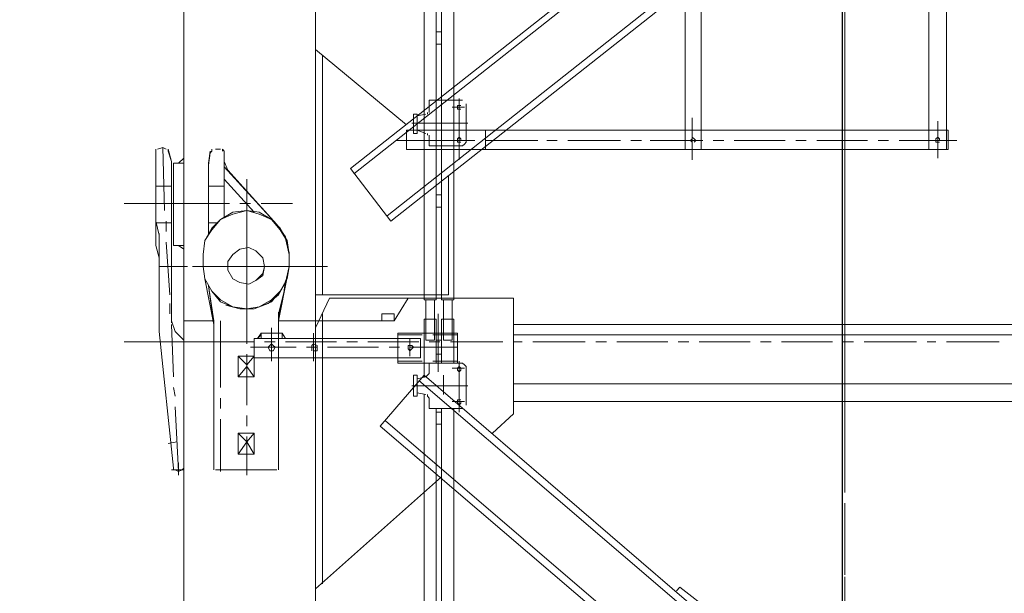
# Model space of a CAD drawing. Units: millimetres. Extents: x 44663 to 382624, y -302492 to -13735.
# Drawn here: x 227659 to 229147, y -83488 to -82620 of the extents above; entities that cross this region are included whole.
import ezdxf

# ---------------------------------------------------------------- set-up
doc = ezdxf.new("R2010")
doc.units = ezdxf.units.MM
doc.header["$LTSCALE"] = 1000
doc.header["$PDSIZE"] = -5
doc.layers.get('0').update_dxf_attribs({"lineweight": 25})
doc.layers.get('DEFPOINTS').update_dxf_attribs({"color": 35, "lineweight": 13})
doc.layers.add('PDF_几何图形', color=7, linetype='Continuous', lineweight=18)
doc.layers.add('qlDimension', color=3, linetype='Continuous', lineweight=18)
doc.styles.get("Standard").update_dxf_attribs({"font": 'SimSun.ttf', "width": 0.7})
doc.dimstyles.new('qlLengthDim', dxfattribs={"dimscale": 0.5, "dimtxt": 2, "dimasz": 1.2, "dimexe": 1.25, "dimexo": 0.625, "dimtad": 1, "dimdec": 1, "dimlfac": 100, "dimdsep": 46, "dimtxsty": 'Standard', "dimcen": 1, "dimdle": 10, "dimadec": 0, "dimazin": 0, "dimtfac": 1, "dimtix": 1, "dimtmove": 0, "dimatfit": 3, "dimfxl": 1, "dimtolj": 1, "dimarcsym": 0})

# ---------------------------------------------------------------- blocks, each defined once
blk = doc.blocks.new('*D141')
at = {"layer": 'DEFPOINTS', "color": 0, "lineweight": 5, "transparency": 16777216}
for p in [(228902.9, -82422.9), (164152.9, -87047.9), (228902.9, -87371.4)]:
    blk.add_point(p, dxfattribs=at)
at = {"layer": 'qlDimension', "color": 0, "linetype": 'Continuous', "lineweight": -2, "transparency": 16777216}
for p, q in [((164152.9, -86735.4), (164152.9, -81797.9)), ((228902.9, -87058.9), (228902.9, -81797.9)), ((164752.9, -82422.9), (228302.9, -82422.9))]:
    blk.add_line(p, q, dxfattribs=at)
at = {"layer": 'qlDimension', "color": 0, "lineweight": 5, "transparency": 16777216}
for points in [[(164752.9, -82322.9), (164752.9, -82522.9), (164152.9, -82422.9)], [(228302.9, -82322.9), (228302.9, -82522.9), (228902.9, -82422.9)]]:
    blk.add_solid(points, dxfattribs=at)
at = {"layer": 'qlDimension', "color": 0, "transparency": 16777216, "insert": (196527.9, -80610.4), "char_height": 3000, "width": 4810.056, "attachment_point": 5}
blk.add_mtext('\\A1;64750', dxfattribs=at)
blk = doc.blocks.new('*D142')
at = {"layer": 'DEFPOINTS', "color": 0, "lineweight": 5, "transparency": 16777216}
for p in [(293652.9, -82422.9), (228902.9, -87371.4), (293652.9, -87694.9)]:
    blk.add_point(p, dxfattribs=at)
at = {"layer": 'qlDimension', "color": 0, "linetype": 'Continuous', "lineweight": -2, "transparency": 16777216}
for p, q in [((228902.9, -87058.9), (228902.9, -81797.9)), ((293652.9, -87382.4), (293652.9, -81797.9)), ((229502.9, -82422.9), (293052.9, -82422.9))]:
    blk.add_line(p, q, dxfattribs=at)
at = {"layer": 'qlDimension', "color": 0, "lineweight": 5, "transparency": 16777216}
for points in [[(229502.9, -82322.9), (229502.9, -82522.9), (228902.9, -82422.9)], [(293052.9, -82322.9), (293052.9, -82522.9), (293652.9, -82422.9)]]:
    blk.add_solid(points, dxfattribs=at)
at = {"layer": 'qlDimension', "color": 0, "transparency": 16777216, "insert": (261277.9, -80610.4), "char_height": 3000, "width": 4810.056, "attachment_point": 5}
blk.add_mtext('\\A1;64750', dxfattribs=at)
blk = doc.blocks.new('*X151')
at = {"layer": 'PDF_几何图形'}
for p, q in [((2155.5, 27109.1), (2155.5, 24829.3)), ((2179.4, 27109.1), (2179.4, 24829.3)), ((1760.8, 25578.7), (1760.8, 24882.3)), ((1779.4, 25578.7), (1779.4, 24903.5)), ((1787.3, 25578.7), (1787.3, 24903.5)), ((1805.9, 25578.7), (1805.9, 24903.5)), ((2523.8, 25578.7), (2523.8, 24858.5)), ((2550.2, 25578.7), (2550.2, 24858.5)), ((2396.6, 24961.7), (2396.6, 25038.5)), ((2396.6, 25006.8), (2396.6, 25022.6)), ((1779.4, 25006.8), (1787.3, 25006.8)), ((1779.4, 24988.2), (1787.3, 24988.2)), ((2396.6, 24914.1), (2396.6, 24990.9)), ((2396.6, 24930), (2396.6, 24945.9)), ((2396.6, 24837.3), (2396.6, 24914.1)), ((1768.8, 24903.5), (1768.8, 24887.6)), ((1768.8, 24903.5), (1813.8, 24903.5)), ((1803.2, 24892.9), (1821.8, 24892.9)), ((1813.8, 24895.5), (1811.2, 24895.5)), ((1811.2, 24895.5), (1811.2, 24892.9)), ((1811.2, 24892.9), (1811.2, 24890.2)), ((1813.8, 24906.1), (1813.8, 24829.3)), ((1816.5, 24903.5), (1813.8, 24903.5)), ((1816.5, 24895.5), (1813.8, 24895.5)), ((1819.1, 24903.5), (1816.5, 24903.5)), ((1824.4, 24895.5), (1824.4, 24898.2)), ((1824.4, 24892.9), (1824.4, 24895.5)), ((1824.4, 24892.9), (1824.4, 24858.5)), ((2396.6, 24882.3), (2396.6, 24898.2)), ((1744.9, 24882.3), (1744.9, 24858.5)), ((1744.9, 24882.3), (1750.2, 24882.3)), ((1750.2, 24879.7), (1763.5, 24882.3)), ((1750.2, 24882.3), (1750.2, 24858.5)), ((1766.1, 24882.3), (1766.1, 24885)), ((1768.8, 24885), (1768.8, 24887.6)), ((1811.2, 24890.2), (1813.8, 24890.2)), ((1813.8, 24890.2), (1816.5, 24890.2)), ((2166.1, 24877), (2166.1, 24813.5)), ((1742.3, 24869.1), (1827.1, 24869.1)), ((1813.8, 24869.1), (1813.8, 24813.5)), ((2396.6, 24787), (2396.6, 24866.4)), ((2537, 24871.7), (2537, 24816.1)), ((1734.3, 24858.5), (2155.5, 24858.5)), ((1734.3, 24858.5), (1734.3, 24829.3)), ((1744.9, 24858.5), (1744.9, 24853.2)), ((1744.9, 24853.2), (1750.2, 24853.2)), ((1750.2, 24858.5), (1750.2, 24853.2)), ((1750.2, 24858.5), (1763.5, 24853.2)), ((1760.8, 24829.3), (1760.8, 24855.8)), ((1766.1, 24850.5), (1766.1, 24853.2)), ((1768.8, 24847.9), (1768.8, 24850.5)), ((1768.8, 24847.9), (1768.8, 24834.6)), ((1813.8, 24847.9), (1811.2, 24845.2)), ((1813.8, 24847.9), (1811.2, 24845.2)), ((1816.5, 24845.2), (1813.8, 24847.9)), ((1816.5, 24845.2), (1813.8, 24847.9)), ((1824.4, 24858.5), (1824.4, 24842.6)), ((1853.6, 24829.3), (1853.6, 24858.5)), ((2155.5, 24858.5), (2179.4, 24858.5)), ((2168.8, 24845.2), (2166.1, 24847.9)), ((2166.1, 24847.9), (2166.1, 24845.2)), ((2179.4, 24858.5), (2552.9, 24858.5)), ((2523.8, 24829.3), (2523.8, 24858.5)), ((2523.8, 24858.5), (2523.8, 24829.3)), ((2537, 24847.9), (2534.3, 24845.2)), ((2539.6, 24845.2), (2537, 24847.9)), ((2550.2, 24858.5), (2550.2, 24829.3)), ((2552.9, 24858.5), (2552.9, 24829.3)), ((1718.5, 24842.6), (1805.9, 24842.6)), ((1768.8, 24834.6), (1813.8, 24834.6)), ((1779.4, 24829.3), (1779.4, 24834.6)), ((1787.3, 24829.3), (1787.3, 24834.6)), ((1803.2, 24842.6), (1821.8, 24842.6)), ((1805.9, 24829.3), (1805.9, 24834.6)), ((1811.2, 24845.2), (1811.2, 24842.6)), ((1811.2, 24845.2), (1811.2, 24842.6)), ((1811.2, 24842.6), (1811.2, 24839.9)), ((1811.2, 24842.6), (1811.2, 24839.9)), ((1811.2, 24839.9), (1813.8, 24839.9)), ((1811.2, 24839.9), (1813.8, 24839.9)), ((1813.8, 24839.9), (1816.5, 24839.9)), ((1813.8, 24839.9), (1816.5, 24839.9)), ((1813.8, 24834.6), (1816.5, 24834.6)), ((1816.5, 24842.6), (1816.5, 24845.2)), ((1816.5, 24842.6), (1816.5, 24845.2)), ((1816.5, 24834.6), (1819.1, 24834.6)), ((1819.1, 24834.6), (1821.8, 24837.3)), ((1821.8, 24842.6), (1837.7, 24842.6)), ((1821.8, 24837.3), (1824.4, 24839.9)), ((1824.4, 24839.9), (1824.4, 24842.6)), ((1853.6, 24842.6), (1933, 24842.6)), ((1946.3, 24842.6), (1962.2, 24842.6)), ((1978.1, 24842.6), (2057.5, 24842.6)), ((2073.4, 24842.6), (2089.3, 24842.6)), ((2102.6, 24842.6), (2182, 24842.6)), ((2166.1, 24845.2), (2163.5, 24842.6)), ((2163.5, 24842.6), (2166.1, 24839.9)), ((2171.4, 24842.6), (2168.8, 24845.2)), ((2168.8, 24839.9), (2171.4, 24842.6)), ((2197.9, 24842.6), (2213.8, 24842.6)), ((2229.7, 24842.6), (2306.5, 24842.6)), ((2322.4, 24842.6), (2338.3, 24842.6)), ((2354.2, 24842.6), (2431, 24842.6)), ((2446.9, 24842.6), (2462.8, 24842.6)), ((2478.7, 24842.6), (2566.1, 24842.6)), ((2534.3, 24845.2), (2534.3, 24842.6)), ((2534.3, 24842.6), (2534.3, 24839.9)), ((2534.3, 24839.9), (2537, 24839.9)), ((2537, 24839.9), (2539.6, 24839.9)), ((2539.6, 24842.6), (2539.6, 24845.2)), ((1734.3, 24829.3), (2552.9, 24829.3)), ((2396.6, 24805.5), (2396.6, 24821.4)), ((2396.6, 24712.8), (2396.6, 24789.6)), ((2396.6, 24757.9), (2396.6, 24773.7)), ((2396.6, 24662.5), (2396.6, 24742)), ((2396.6, 24681.1), (2396.6, 24697)), ((2396.6, 24585.7), (2396.6, 24665.2)), ((2396.6, 24630.8), (2396.6, 24646.6)), ((2396.6, 24538.1), (2396.6, 24617.5)), ((2396.6, 24556.6), (2396.6, 24569.9)), ((2396.6, 24461.3), (2396.6, 24540.7)), ((2396.6, 24506.3), (2396.6, 24522.2)), ((2396.6, 24429.5), (2396.6, 24445.4))]:
    blk.add_line(p, q, dxfattribs=at)
blk = doc.blocks.new('*X150')
at = {"layer": 'PDF_几何图形'}
for p, q in [((1355.5, -14520.2), (1355.5, -14522.9)), ((1366.1, -14517.6), (1358.2, -14520.2)), ((1366.1, -14517.6), (1371.4, -14520.2)), ((1374.1, -14522.9), (1374.1, -14520.2)), ((1440.3, -14520.2), (1440.3, -14522.9)), ((1453.5, -14520.2), (1445.6, -14520.2)), ((1456.2, -14522.9), (1456.2, -14520.2)), ((1355.5, -14665.9), (1355.5, -14522.9)), ((1374.1, -14522.9), (1379.4, -14538.8)), ((1437.7, -14525.5), (1435, -14544.1)), ((1440.3, -14522.9), (1437.7, -14525.5)), ((1458.8, -14525.5), (1458.8, -14522.9)), ((1458.8, -14525.5), (1458.8, -14538.8)), ((1379.4, -14782.4), (1379.4, -14538.8)), ((1435, -14544.1), (1435, -14650)), ((1458.8, -14623.5), (1458.8, -14538.8)), ((1538.3, -14634.1), (1458.8, -14546.7)), ((2396.6, -14559.9), (2396.6, -14544.1)), ((2396.6, -14565.2), (2396.6, -14549.3)), ((1503.9, -14615.5), (1458.8, -14565.2)), ((1493.3, -14647.3), (1493.3, -14565.2)), ((1355.5, -14575.8), (1379.4, -14575.8)), ((1435, -14575.8), (1458.8, -14575.8)), ((2396.6, -14660.6), (2396.6, -14573.2)), ((2396.6, -14660.6), (2396.6, -14581.1)), ((1416.5, -14602.3), (1307.9, -14602.3)), ((1366.1, -14602.3), (1313.2, -14602.3)), ((1397.9, -14602.3), (1382, -14602.3)), ((1464.1, -14602.3), (1413.8, -14602.3)), ((1466.8, -14602.3), (1419.1, -14602.3)), ((1498.6, -14602.3), (1482.7, -14602.3)), ((1493.3, -14657.9), (1493.3, -14599.7)), ((1562.2, -14602.3), (1514.5, -14602.3)), ((1472.1, -14618.2), (1453.5, -14626.1)), ((1493.3, -14612.9), (1472.1, -14618.2)), ((1511.8, -14618.2), (1493.3, -14612.9)), ((1530.4, -14626.1), (1511.8, -14618.2)), ((1360.8, -14650), (1355.5, -14628.8)), ((1355.5, -14631.4), (1379.4, -14631.4)), ((1435, -14631.4), (1448.3, -14631.4)), ((1453.5, -14626.1), (1440.3, -14642)), ((1493.3, -14628.8), (1493.3, -14745.3)), ((1543.6, -14642), (1530.4, -14626.1)), ((1551.6, -14655.3), (1538.3, -14634.1)), ((1360.8, -14647.3), (1360.8, -14795.6)), ((1440.3, -14642), (1429.7, -14657.9)), ((1554.2, -14657.9), (1543.6, -14642)), ((1360.8, -14684.4), (1355.5, -14665.9)), ((1429.7, -14657.9), (1427.1, -14679.1)), ((1495.9, -14668.5), (1482.7, -14671.2)), ((1493.3, -14679.1), (1493.3, -14663.2)), ((1506.5, -14673.8), (1495.9, -14668.5)), ((1556.9, -14679.1), (1551.6, -14655.3)), ((1556.9, -14679.1), (1554.2, -14657.9)), ((1427.1, -14697.6), (1427.1, -14679.1)), ((1472.1, -14679.1), (1464.1, -14689.7)), ((1482.7, -14671.2), (1472.1, -14679.1)), ((1493.3, -14689.7), (1493.3, -14673.8)), ((1517.1, -14684.4), (1506.5, -14673.8)), ((1519.8, -14697.6), (1517.1, -14684.4)), ((1556.9, -14697.6), (1556.9, -14679.1)), ((1556.9, -14697.6), (1556.9, -14679.1)), ((1472.1, -14697.6), (1411.2, -14697.6)), ((1413.8, -14697.6), (1469.4, -14697.6)), ((1427.1, -14697.6), (1429.7, -14716.2)), ((1527.7, -14697.6), (1458.8, -14697.6)), ((1464.1, -14689.7), (1464.1, -14702.9)), ((1485.3, -14697.6), (1501.2, -14697.6)), ((1503.9, -14697.6), (1488, -14697.6)), ((1493.3, -14777.1), (1493.3, -14695)), ((1517.1, -14697.6), (1570.1, -14697.6)), ((1517.1, -14710.9), (1519.8, -14697.6)), ((1578.1, -14697.6), (1519.8, -14697.6)), ((1551.6, -14721.5), (1556.9, -14697.6)), ((1554.2, -14716.2), (1556.9, -14697.6)), ((2396.6, -14758.5), (2396.6, -14697.6)), ((1464.1, -14702.9), (1472.1, -14716.2)), ((1493.3, -14782.4), (1493.3, -14705.6)), ((1506.5, -14718.8), (1517.1, -14710.9)), ((1554.2, -14713.5), (1541, -14779.7)), ((1429.7, -14716.2), (1440.3, -14734.7)), ((1435, -14726.8), (1443, -14779.7)), ((1472.1, -14716.2), (1482.7, -14721.5)), ((1482.7, -14721.5), (1495.9, -14724.1)), ((1495.9, -14724.1), (1506.5, -14718.8)), ((1541, -14740), (1551.6, -14721.5)), ((1543.6, -14734.7), (1554.2, -14716.2)), ((1551.6, -14721.5), (1548.9, -14737.3)), ((1440.3, -14734.7), (1453.5, -14750.6)), ((1525.1, -14753.2), (1541, -14740)), ((1530.4, -14750.6), (1543.6, -14734.7)), ((1548.9, -14737.3), (1543.6, -14761.2)), ((1453.5, -14750.6), (1472.1, -14758.5)), ((1461.5, -14755.9), (1482.7, -14761.2)), ((1472.1, -14758.5), (1493.3, -14761.2)), ((1493.3, -14761.2), (1511.8, -14758.5)), ((1503.9, -14761.2), (1525.1, -14753.2)), ((1511.8, -14758.5), (1530.4, -14750.6)), ((1596.6, -14790.3), (1617.8, -14745.3)), ((1617.8, -14745.3), (1895.9, -14745.3)), ((1760.8, -14747.9), (1779.4, -14747.9)), ((1763.5, -14747.9), (1763.5, -14808.8)), ((1776.7, -14747.9), (1776.7, -14808.8)), ((1787.3, -14747.9), (1805.9, -14747.9)), ((1790, -14747.9), (1790, -14808.8)), ((1803.2, -14747.9), (1803.2, -14808.8)), ((1895.9, -14920), (1895.9, -14745.3)), ((1482.7, -14761.2), (1503.9, -14761.2)), ((1543.6, -14761.2), (1541, -14779.7)), ((1541, -14766.5), (1541, -15002.1)), ((1607.2, -14769.1), (1607.2, -15176.9)), ((1782, -14769.1), (1782, -14856.5)), ((2396.6, -14814.1), (2396.6, -14769.1)), ((1379.4, -14779.7), (1384.7, -14795.6)), ((1397.9, -14779.7), (1397.9, -17779.7)), ((1397.9, -14779.7), (1443, -14779.7)), ((1443, -14779.7), (1443, -15002.1)), ((1541, -14779.7), (1541, -14803.5)), ((1541, -14779.7), (1596.6, -14779.7)), ((1596.6, -14779.7), (1596.6, -17779.7)), ((1760.8, -14777.1), (1779.4, -14777.1)), ((1760.8, -14777.1), (1760.8, -14864.4)), ((1779.4, -14777.1), (1779.4, -14843.3)), ((1787.3, -14777.1), (1787.3, -14843.3)), ((1787.3, -14777.1), (1805.9, -14777.1)), ((1805.9, -14777.1), (1805.9, -14843.3)), ((2396.6, -14790.3), (2396.6, -14774.4)), ((1382, -15002.1), (1360.8, -14795.6)), ((1384.7, -14795.6), (1397.9, -14808.8)), ((1493.3, -14814.1), (1493.3, -14798.2)), ((1514.5, -14798.2), (1509.2, -14806.2)), ((1514.5, -14798.2), (1509.2, -14806.2)), ((1514.5, -14800.9), (1509.2, -14806.2)), ((1514.5, -14800.9), (1509.2, -14806.2)), ((1514.5, -14798.2), (1546.3, -14798.2)), ((1514.5, -14806.2), (1514.5, -14798.2)), ((1514.5, -14798.2), (1546.3, -14798.2)), ((1514.5, -14806.2), (1514.5, -14798.2)), ((1514.5, -14806.2), (1514.5, -14800.9)), ((1514.5, -14806.2), (1514.5, -14800.9)), ((1530.4, -14840.6), (1530.4, -14790.3)), ((1530.4, -14840.6), (1530.4, -14790.3)), ((1546.3, -14798.2), (1551.6, -14806.2)), ((1546.3, -14806.2), (1546.3, -14798.2)), ((1546.3, -14798.2), (1551.6, -14806.2)), ((1546.3, -14806.2), (1546.3, -14798.2)), ((1551.6, -14806.2), (1546.3, -14798.2)), ((1546.3, -14798.2), (1546.3, -14806.2)), ((1551.6, -14806.2), (1546.3, -14798.2)), ((1546.3, -14798.2), (1546.3, -14806.2)), ((1593.9, -14840.6), (1593.9, -14798.2)), ((1593.9, -14840.6), (1593.9, -14798.2)), ((1596.6, -15184.8), (1596.6, -14790.3)), ((1721.1, -14806.2), (1721.1, -14798.2)), ((1721.1, -14798.2), (1760.8, -14798.2)), ((1758.2, -14800.9), (1721.1, -14800.9)), ((1760.8, -14798.2), (1779.4, -14798.2)), ((1811.2, -14800.9), (1774.1, -14800.9)), ((1779.4, -14798.2), (1787.3, -14798.2)), ((1782, -14848.6), (1782, -14793)), ((1787.3, -14798.2), (1805.9, -14798.2)), ((1805.9, -14798.2), (1811.2, -14798.2)), ((1811.2, -14843.3), (1811.2, -14798.2)), ((1895.9, -14800.9), (2947.6, -14800.9)), ((1397.9, -15002.1), (1397.9, -14808.8)), ((1503.9, -14806.2), (1503.9, -14835.3)), ((1503.9, -14806.2), (1755.5, -14806.2)), ((1503.9, -14830), (1503.9, -14806.2)), ((1503.9, -14806.2), (1755.5, -14806.2)), ((1509.2, -14806.2), (1514.5, -14806.2)), ((1509.2, -14806.2), (1514.5, -14806.2)), ((1527.7, -14816.8), (1525.1, -14819.4)), ((1530.4, -14814.1), (1527.7, -14816.8)), ((1530.4, -14806.2), (1530.4, -14832.7)), ((1533, -14816.8), (1530.4, -14814.1)), ((1535.7, -14819.4), (1533, -14816.8)), ((1546.3, -14806.2), (1551.6, -14806.2)), ((1546.3, -14806.2), (1551.6, -14806.2)), ((1593.9, -14814.1), (1591.3, -14816.8)), ((1591.3, -14816.8), (1591.3, -14819.4)), ((1599.2, -14816.8), (1593.9, -14814.1)), ((1599.2, -14819.4), (1599.2, -14816.8)), ((1721.1, -14835.3), (1721.1, -14806.2)), ((1739.6, -14816.8), (1737, -14816.8)), ((1737, -14816.8), (1737, -14819.4)), ((1739.6, -14832.7), (1739.6, -14806.2)), ((1739.6, -14832.7), (1739.6, -14806.2)), ((1742.3, -14816.8), (1739.6, -14816.8)), ((1744.9, -14819.4), (1742.3, -14816.8)), ((1755.5, -14835.3), (1755.5, -14806.2)), ((1755.5, -14835.3), (1755.5, -14806.2)), ((1763.5, -14808.8), (1776.7, -14808.8)), ((1779.4, -14830), (1779.4, -14808.8)), ((1779.4, -14808.8), (1787.3, -14808.8)), ((1787.3, -14830), (1787.3, -14808.8)), ((1790, -14808.8), (1803.2, -14808.8)), ((2396.6, -14883), (2396.6, -14806.2)), ((1493.3, -14906.8), (1493.3, -14830)), ((1498.6, -14819.4), (1567.5, -14819.4)), ((1503.9, -14830), (1503.9, -14835.3)), ((1525.1, -14819.4), (1527.7, -14824.7)), ((1527.7, -14824.7), (1530.4, -14824.7)), ((1530.4, -14824.7), (1533, -14824.7)), ((1533, -14824.7), (1535.7, -14819.4)), ((1583.4, -14819.4), (1599.2, -14819.4)), ((1591.3, -14819.4), (1591.3, -14824.7)), ((1593.9, -14824.7), (1599.2, -14824.7)), ((1599.2, -14824.7), (1599.2, -14819.4)), ((1615.1, -14819.4), (1692, -14819.4)), ((1707.9, -14819.4), (1723.7, -14819.4)), ((1737, -14819.4), (1737, -14822.1)), ((1737, -14822.1), (1739.6, -14824.7)), ((1739.6, -14819.4), (1811.2, -14819.4)), ((1739.6, -14824.7), (1742.3, -14822.1)), ((1742.3, -14822.1), (1744.9, -14819.4)), ((1779.4, -14830), (1787.3, -14830)), ((2396.6, -14843.3), (2396.6, -14830)), ((1493.3, -14851.2), (1493.3, -14845.9)), ((1503.9, -14835.3), (1755.5, -14835.3)), ((1503.9, -14835.3), (1755.5, -14835.3)), ((1721.1, -14843.3), (1721.1, -14835.3)), ((1758.2, -14840.6), (1721.1, -14840.6)), ((1721.1, -14843.3), (1811.2, -14843.3)), ((1760.8, -14843.3), (1760.8, -14864.4)), ((1768.8, -14843.3), (1811.2, -14843.3)), ((1768.8, -14843.3), (1813.8, -14843.3)), ((1768.8, -14843.3), (1768.8, -14856.5)), ((1811.2, -14840.6), (1774.1, -14840.6)), ((1813.8, -14840.6), (1813.8, -14917.4)), ((1816.5, -14843.3), (1813.8, -14843.3)), ((1819.1, -14843.3), (1816.5, -14843.3)), ((1821.8, -14845.9), (1819.1, -14843.3)), ((1824.4, -14848.6), (1821.8, -14845.9)), ((1694.6, -14938.6), (1760.8, -14861.8)), ((1744.9, -14861.8), (1744.9, -14888.3)), ((1744.9, -14861.8), (1750.2, -14861.8)), ((1750.2, -14861.8), (1750.2, -14888.3)), ((1760.8, -14861.8), (3175.4, -16077.2)), ((1763.5, -14864.4), (1766.1, -14861.8)), ((1766.1, -14861.8), (1768.8, -14859.1)), ((1768.8, -14859.1), (1768.8, -14856.5)), ((1790, -14861.8), (1790, -14890.9)), ((1803.2, -14851.2), (1821.8, -14851.2)), ((1813.8, -14848.6), (1811.2, -14851.2)), ((1811.2, -14851.2), (1811.2, -14853.9)), ((1811.2, -14853.9), (1813.8, -14856.5)), ((1816.5, -14851.2), (1813.8, -14848.6)), ((1813.8, -14856.5), (1816.5, -14853.9)), ((1816.5, -14853.9), (1816.5, -14851.2)), ((1824.4, -14851.2), (1824.4, -14848.6)), ((1824.4, -14851.2), (1824.4, -14888.3)), ((2396.6, -14938.6), (2396.6, -14859.1)), ((1742.3, -14877.7), (1827.1, -14877.7)), ((1750.2, -14867.1), (1763.5, -14864.4)), ((3170.1, -16082.4), (1752.9, -14869.7)), ((1744.9, -14888.3), (1744.9, -14893.6)), ((1750.2, -14888.3), (1750.2, -14893.6)), ((1750.2, -14888.3), (1763.5, -14890.9)), ((1760.8, -14890.9), (1760.8, -15256.3)), ((1766.1, -14893.6), (1766.1, -14890.9)), ((1824.4, -14888.3), (1824.4, -14901.5)), ((1744.9, -14893.6), (1750.2, -14893.6)), ((1768.8, -14896.2), (1766.1, -14893.6)), ((1768.8, -14896.2), (1768.8, -14912.1)), ((1803.2, -14901.5), (1821.8, -14901.5)), ((1813.8, -14898.9), (1811.2, -14898.9)), ((1811.2, -14898.9), (1811.2, -14901.5)), ((1811.2, -14901.5), (1811.2, -14904.2)), ((1811.2, -14904.2), (1813.8, -14906.8)), ((1816.5, -14898.9), (1813.8, -14898.9)), ((1813.8, -14906.8), (1816.5, -14904.2)), ((1816.5, -14904.2), (1816.5, -14901.5)), ((1824.4, -14904.2), (1824.4, -14901.5)), ((1824.4, -14906.8), (1824.4, -14904.2)), ((2947.6, -14901.5), (1895.9, -14901.5)), ((2396.6, -14914.8), (2396.6, -14898.9)), ((1493.3, -14938.6), (1493.3, -14922.7)), ((1768.8, -14912.1), (1813.8, -14912.1)), ((1779.4, -14912.1), (1779.4, -15248.4)), ((1779.4, -14917.4), (1787.3, -14917.4)), ((1779.4, -14917.4), (1787.3, -14917.4)), ((1779.4, -14917.4), (1787.3, -14917.4)), ((1787.3, -14912.1), (1787.3, -15245.7)), ((1805.9, -14912.1), (1805.9, -15240.4)), ((1813.8, -14912.1), (1816.5, -14912.1)), ((1816.5, -14912.1), (1819.1, -14912.1)), ((1864.1, -14949.2), (1895.9, -14920)), ((3117.1, -16143.4), (1702.6, -14930.6)), ((1779.4, -14935.9), (1787.3, -14935.9)), ((2396.6, -15007.4), (2396.6, -14930.6)), ((1694.6, -14938.6), (3111.8, -16151.3)), ((1493.3, -15012.7), (1493.3, -14954.5)), ((2396.6, -14970.4), (2396.6, -14954.5)), ((2396.6, -15031.3), (2396.6, -14986.2)), ((1382, -15002.1), (1382, -15004.8)), ((1384.7, -15004.8), (1390, -15007.4)), ((1390, -15007.4), (1395.3, -15004.8)), ((1397.9, -15004.8), (1397.9, -15002.1)), ((1443, -15002.1), (1443, -15004.8)), ((1445.6, -15004.8), (1538.3, -15004.8)), ((1541, -15004.8), (1541, -15002.1)), ((1596.6, -15184.8), (1787.3, -15015.4)), ((2396.6, -15039.2), (2396.6, -15023.3)), ((2396.6, -15134.5), (2396.6, -15055.1)), ((2396.6, -15150.4), (2396.6, -15105.4)), ((2396.6, -15163.6), (2396.6, -15147.8)), ((2396.6, -15182.2), (2396.6, -15166.3)), ((2142.3, -15187.5), (2147.6, -15182.2)), ((2147.6, -15182.2), (2195.3, -15219.3)), ((2396.6, -15259), (2396.6, -15179.5)), ((1649.6, -17549.4), (3111.8, -16394.9)), ((3119.8, -16400.2), (1654.9, -17557.3)), ((3167.5, -16463.7), (1705.2, -17620.8)), ((1710.5, -17628.8), (3175.4, -16471.7)), ((1760.8, -17141.6), (1760.8, -17747.9)), ((1779.4, -17162.8), (1779.4, -17747.9)), ((1787.3, -17162.8), (1787.3, -17747.9)), ((1805.9, -17162.8), (1805.9, -17747.9)), ((1397.9, -17191.9), (1397.9, -17779.7)), ((2396.6, -17401.1), (2396.6, -17324.3)), ((2396.6, -17409), (2396.6, -17329.6)), ((1596.6, -17369.3), (1734.3, -17483.2)), ((1596.6, -17740), (1596.6, -17369.3)), ((1607.2, -17377.2), (1607.2, -17740)), ((2396.6, -17432.8), (2396.6, -17417)), ((2396.6, -17440.8), (2396.6, -17424.9)), ((2396.6, -17528.2), (2396.6, -17448.7)), ((2396.6, -17533.5), (2396.6, -17456.7)), ((1355.5, -17520.2), (1355.5, -17522.9)), ((1355.5, -17520.2), (1355.5, -17522.9)), ((1355.5, -17665.9), (1355.5, -17522.9)), ((1355.5, -17665.9), (1355.5, -17522.9)), ((1366.1, -17517.6), (1358.2, -17520.2)), ((1366.1, -17517.6), (1358.2, -17520.2)), ((1366.1, -17517.6), (1371.4, -17520.2)), ((1366.1, -17517.6), (1371.4, -17520.2)), ((1368.8, -17612.9), (1366.1, -17517.6)), ((1374.1, -17520.2), (1379.4, -17538.8)), ((1374.1, -17520.2), (1379.4, -17538.8)), ((1437.7, -17522.9), (1435, -17541.4)), ((1440.3, -17520.2), (1440.3, -17522.9)), ((1440.3, -17520.2), (1440.3, -17522.9)), ((1453.5, -17520.2), (1445.6, -17520.2)), ((1458.8, -17522.9), (1456.2, -17520.2)), ((1458.8, -17525.5), (1458.8, -17522.9)), ((1458.8, -17525.5), (1458.8, -17538.8)), ((1379.4, -17782.4), (1379.4, -17538.8)), ((1379.4, -17782.4), (1379.4, -17538.8)), ((1382, -17541.4), (1397.9, -17541.4)), ((1382, -17541.4), (1382, -17665.9)), ((1397.9, -17533.5), (1390, -17541.4)), ((1435, -17541.4), (1435, -17650)), ((1458.8, -17538.8), (1464.1, -17552)), ((1458.8, -17623.5), (1458.8, -17538.8)), ((1538.3, -17634.1), (1464.1, -17552)), ((1649.6, -17549.4), (1710.5, -17628.8)), ((2396.6, -17557.3), (2396.6, -17544.1)), ((2396.6, -17565.2), (2396.6, -17549.4)), ((1493.3, -17663.2), (1493.3, -17565.2)), ((1493.3, -17663.2), (1493.3, -17565.2)), ((1797.9, -17740), (1797.9, -17559.9)), ((2396.6, -17660.6), (2396.6, -17573.2)), ((2396.6, -17660.6), (2396.6, -17581.1)), ((1493.3, -17657.9), (1493.3, -17599.7)), ((1493.3, -17657.9), (1493.3, -17599.7)), ((1779.4, -17589.1), (1787.3, -17589.1)), ((1366.1, -17602.3), (1313.2, -17602.3)), ((1366.1, -17602.3), (1313.2, -17602.3)), ((1427.1, -17602.3), (1344.9, -17602.3)), ((1427.1, -17602.3), (1344.9, -17602.3)), ((1397.9, -17602.3), (1382, -17602.3)), ((1397.9, -17602.3), (1382, -17602.3)), ((1464.1, -17602.3), (1413.8, -17602.3)), ((1464.1, -17602.3), (1413.8, -17602.3)), ((1466.8, -17602.3), (1419.1, -17602.3)), ((1472.1, -17615.5), (1453.5, -17626.1)), ((1472.1, -17615.5), (1453.5, -17626.1)), ((1493.3, -17612.9), (1472.1, -17615.5)), ((1493.3, -17612.9), (1472.1, -17615.5)), ((1498.6, -17602.3), (1482.7, -17602.3)), ((1511.8, -17615.5), (1493.3, -17612.9)), ((1511.8, -17615.5), (1493.3, -17612.9)), ((1530.4, -17626.1), (1511.8, -17615.5)), ((1530.4, -17626.1), (1511.8, -17615.5)), ((1562.2, -17602.3), (1514.5, -17602.3)), ((1779.4, -17607.6), (1787.3, -17607.6)), ((1360.8, -17650), (1355.5, -17628.8)), ((1360.8, -17650), (1355.5, -17628.8)), ((1371.4, -17644.7), (1371.4, -17628.8)), ((1453.5, -17626.1), (1440.3, -17639.4)), ((1453.5, -17626.1), (1440.3, -17639.4)), ((1493.3, -17628.8), (1493.3, -17745.3)), ((1493.3, -17628.8), (1493.3, -17745.3)), ((1543.6, -17639.4), (1530.4, -17626.1)), ((1543.6, -17639.4), (1530.4, -17626.1)), ((1440.3, -17639.4), (1429.7, -17657.9)), ((1440.3, -17639.4), (1429.7, -17657.9)), ((1551.6, -17652.6), (1538.3, -17634.1)), ((1554.2, -17657.9), (1543.6, -17639.4)), ((1554.2, -17657.9), (1543.6, -17639.4)), ((1360.8, -17647.3), (1360.8, -17795.6)), ((1360.8, -17647.3), (1360.8, -17795.6)), ((1429.7, -17657.9), (1427.1, -17679.1)), ((1429.7, -17657.9), (1427.1, -17679.1)), ((1556.9, -17676.5), (1551.6, -17652.6)), ((1556.9, -17679.1), (1554.2, -17657.9)), ((1556.9, -17679.1), (1554.2, -17657.9)), ((1360.8, -17684.4), (1355.5, -17665.9)), ((1360.8, -17684.4), (1355.5, -17665.9)), ((1376.7, -17740), (1371.4, -17660.6)), ((1382, -17665.9), (1397.9, -17665.9)), ((1397.9, -17671.2), (1390, -17665.9)), ((1482.7, -17671.2), (1472.1, -17679.1)), ((1482.7, -17671.2), (1472.1, -17679.1)), ((1482.7, -17671.2), (1472.1, -17679.1)), ((1495.9, -17668.5), (1482.7, -17671.2)), ((1495.9, -17668.5), (1482.7, -17671.2)), ((1495.9, -17668.5), (1482.7, -17671.2)), ((1493.3, -17689.7), (1493.3, -17673.8)), ((1493.3, -17689.7), (1493.3, -17673.8)), ((1506.5, -17673.8), (1495.9, -17668.5)), ((1506.5, -17673.8), (1495.9, -17668.5)), ((1506.5, -17673.8), (1495.9, -17668.5)), ((1517.1, -17684.4), (1506.5, -17673.8)), ((1517.1, -17684.4), (1506.5, -17673.8)), ((1517.1, -17684.4), (1506.5, -17673.8)), ((1427.1, -17697.6), (1427.1, -17679.1)), ((1427.1, -17697.6), (1427.1, -17679.1)), ((1472.1, -17679.1), (1464.1, -17689.7)), ((1472.1, -17679.1), (1464.1, -17689.7)), ((1472.1, -17679.1), (1464.1, -17689.7)), ((1464.1, -17689.7), (1464.1, -17702.9)), ((1464.1, -17689.7), (1464.1, -17702.9)), ((1464.1, -17689.7), (1464.1, -17702.9)), ((1493.3, -17692.3), (1493.3, -17679.1)), ((1493.3, -17692.3), (1493.3, -17679.1)), ((1519.8, -17697.6), (1517.1, -17684.4)), ((1519.8, -17697.6), (1517.1, -17684.4)), ((1519.8, -17697.6), (1517.1, -17684.4)), ((1556.9, -17697.6), (1556.9, -17676.5)), ((1556.9, -17697.6), (1556.9, -17676.5)), ((1556.9, -17697.6), (1556.9, -17679.1)), ((1556.9, -17697.6), (1556.9, -17679.1)), ((1403.2, -17697.6), (1360.8, -17697.6)), ((1413.8, -17697.6), (1469.4, -17697.6)), ((1413.8, -17697.6), (1469.4, -17697.6)), ((1435, -17697.6), (1419.1, -17697.6)), ((1427.1, -17697.6), (1429.7, -17716.2)), ((1427.1, -17697.6), (1429.7, -17716.2)), ((1527.7, -17697.6), (1448.3, -17697.6)), ((1527.7, -17697.6), (1458.8, -17697.6)), ((1527.7, -17697.6), (1458.8, -17697.6)), ((1464.1, -17702.9), (1472.1, -17716.2)), ((1464.1, -17702.9), (1472.1, -17716.2)), ((1464.1, -17702.9), (1472.1, -17716.2)), ((1485.3, -17697.6), (1501.2, -17697.6)), ((1485.3, -17697.6), (1501.2, -17697.6)), ((1517.1, -17697.6), (1570.1, -17697.6)), ((1517.1, -17697.6), (1570.1, -17697.6)), ((1517.1, -17708.2), (1519.8, -17697.6)), ((1517.1, -17708.2), (1519.8, -17697.6)), ((1517.1, -17708.2), (1519.8, -17697.6)), ((1559.5, -17697.6), (1543.6, -17697.6)), ((1554.2, -17716.2), (1556.9, -17697.6)), ((1554.2, -17716.2), (1556.9, -17697.6)), ((1615.1, -17697.6), (1575.4, -17697.6)), ((1443, -17785), (1429.7, -17716.2)), ((1429.7, -17716.2), (1440.3, -17734.7)), ((1429.7, -17716.2), (1440.3, -17734.7)), ((1472.1, -17716.2), (1482.7, -17721.5)), ((1472.1, -17716.2), (1482.7, -17721.5)), ((1472.1, -17716.2), (1482.7, -17721.5)), ((1493.3, -17782.4), (1493.3, -17705.6)), ((1493.3, -17782.4), (1493.3, -17705.6)), ((1493.3, -17806.2), (1493.3, -17708.2)), ((1493.3, -17806.2), (1493.3, -17708.2)), ((1495.9, -17724.1), (1506.5, -17718.8)), ((1495.9, -17724.1), (1506.5, -17718.8)), ((1495.9, -17724.1), (1506.5, -17718.8)), ((1506.5, -17718.8), (1517.1, -17708.2)), ((1506.5, -17718.8), (1517.1, -17708.2)), ((1506.5, -17718.8), (1517.1, -17708.2)), ((1543.6, -17734.7), (1554.2, -17716.2)), ((1543.6, -17734.7), (1554.2, -17716.2)), ((1551.6, -17718.8), (1548.9, -17737.4)), ((1551.6, -17718.8), (1548.9, -17737.4)), ((1443, -17785), (1435, -17726.8)), ((1440.3, -17734.7), (1453.5, -17747.9)), ((1440.3, -17734.7), (1453.5, -17747.9)), ((1482.7, -17721.5), (1495.9, -17724.1)), ((1482.7, -17721.5), (1495.9, -17724.1)), ((1482.7, -17721.5), (1495.9, -17724.1)), ((1530.4, -17747.9), (1543.6, -17734.7)), ((1530.4, -17747.9), (1543.6, -17734.7)), ((1453.5, -17747.9), (1472.1, -17758.5)), ((1453.5, -17747.9), (1472.1, -17758.5)), ((1511.8, -17758.5), (1530.4, -17747.9)), ((1511.8, -17758.5), (1530.4, -17747.9)), ((1548.9, -17737.4), (1541, -17769.1)), ((1548.9, -17737.4), (1541, -17769.1)), ((1596.6, -17740), (1797.9, -17740)), ((1617.8, -17745.3), (1596.6, -17790.3)), ((1617.8, -17745.3), (1895.9, -17745.3)), ((1737, -17745.3), (1715.8, -17779.7)), ((1895.9, -17745.3), (1737, -17745.3)), ((1760.8, -17747.9), (1779.4, -17747.9)), ((1763.5, -17747.9), (1763.5, -17808.8)), ((1776.7, -17747.9), (1776.7, -17808.8)), ((1787.3, -17747.9), (1805.9, -17747.9)), ((1790, -17747.9), (1790, -17808.8)), ((1803.2, -17747.9), (1803.2, -17808.8)), ((1895.9, -17745.3), (1895.9, -17904.2)), ((1895.9, -17904.2), (1895.9, -17745.3)), ((1376.7, -17769.1), (1376.7, -17753.2)), ((1472.1, -17758.5), (1493.3, -17761.2)), ((1472.1, -17758.5), (1493.3, -17761.2)), ((1493.3, -17761.2), (1511.8, -17758.5)), ((1493.3, -17761.2), (1511.8, -17758.5)), ((1543.6, -17761.2), (1541, -17779.7)), ((1541, -17769.1), (1541, -18002.1)), ((1541, -17769.1), (1541, -17838)), ((1541, -17769.1), (1541, -18002.1)), ((1541, -17769.1), (1541, -17838)), ((1697.3, -17769.1), (1697.3, -17779.7)), ((1697.3, -17769.1), (1715.8, -17769.1)), ((1715.8, -17769.1), (1715.8, -17779.7)), ((1379.4, -17779.7), (1384.7, -17795.6)), ((1379.4, -17779.7), (1384.7, -17795.6)), ((1382, -17864.4), (1379.4, -17785)), ((1397.9, -17779.7), (1443, -17779.7)), ((1443, -17785), (1443, -18002.1)), ((1443, -17785), (1443, -18002.1)), ((1453.5, -17779.7), (1453.5, -17880.3)), ((1541, -17779.7), (1596.6, -17779.7)), ((1715.8, -17779.7), (1596.6, -17779.7)), ((1895.9, -17785), (3098.6, -17785)), ((1895.9, -17785), (3098.6, -17785)), ((2396.6, -17779.7), (2396.6, -17872.4)), ((1382, -18002.1), (1360.8, -17795.6)), ((1382, -18002.1), (1360.8, -17795.6)), ((1384.7, -17795.6), (1397.9, -17808.8)), ((1384.7, -17795.6), (1397.9, -17808.8)), ((1397.9, -18002.1), (1397.9, -17808.8)), ((1397.9, -18002.1), (1397.9, -17808.8)), ((1493.3, -17814.1), (1493.3, -17798.3)), ((1493.3, -17814.1), (1493.3, -17798.3)), ((1763.5, -17808.8), (1776.7, -17808.8)), ((1790, -17808.8), (1803.2, -17808.8)), ((1307.9, -17811.5), (1379.4, -17811.5)), ((1368.8, -17811.5), (1490.6, -17811.5)), ((1395.3, -17811.5), (1411.2, -17811.5)), ((1427.1, -17811.5), (1503.9, -17811.5)), ((1519.8, -17811.5), (1535.7, -17811.5)), ((1551.6, -17811.5), (1628.4, -17811.5)), ((1644.3, -17811.5), (1660.2, -17811.5)), ((1676.1, -17811.5), (1752.9, -17811.5)), ((1768.8, -17811.5), (1784.7, -17811.5)), ((1800.6, -17811.5), (1880, -17811.5)), ((1895.9, -17811.5), (1909.2, -17811.5)), ((1925.1, -17811.5), (2004.5, -17811.5)), ((2020.4, -17811.5), (2036.3, -17811.5)), ((2052.2, -17811.5), (2129, -17811.5)), ((2144.9, -17811.5), (2160.8, -17811.5)), ((2176.7, -17811.5), (2253.6, -17811.5)), ((2269.4, -17811.5), (2285.3, -17811.5)), ((2301.2, -17811.5), (2378.1, -17811.5)), ((2393.9, -17811.5), (2409.8, -17811.5)), ((2425.7, -17811.5), (2505.2, -17811.5)), ((2521.1, -17811.5), (2534.3, -17811.5)), ((2550.2, -17811.5), (2629.7, -17811.5)), ((1480, -17864.4), (1480, -17832.7)), ((1493.3, -17845.9), (1480, -17832.7)), ((1480, -17832.7), (1503.9, -17832.7)), ((1493.3, -17906.8), (1493.3, -17830)), ((1493.3, -17906.8), (1493.3, -17830)), ((1493.3, -17845.9), (1503.9, -17832.7)), ((1503.9, -17864.4), (1503.9, -17832.7)), ((1480, -17864.4), (1493.3, -17848.6)), ((1493.3, -17848.6), (1503.9, -17864.4)), ((1480, -17864.4), (1503.9, -17864.4)), ((1384.7, -17893.6), (1382, -17880.3)), ((1895.9, -17875), (3098.6, -17875)), ((1895.9, -17875), (3098.6, -17875)), ((1453.5, -17896.2), (1453.5, -17912.1)), ((2396.6, -17888.3), (2396.6, -17904.2)), ((1390, -18007.4), (1384.7, -17909.5)), ((1453.5, -17928), (1453.5, -18007.4)), ((1493.3, -17938.6), (1493.3, -17922.7)), ((1493.3, -17938.6), (1493.3, -17922.7)), ((2396.6, -17920.1), (2396.6, -17999.5)), ((1493.3, -17962.4), (1480, -17949.2)), ((1480, -17949.2), (1503.9, -17949.2)), ((1480, -17981), (1480, -17949.2)), ((1493.3, -17962.4), (1503.9, -17949.2)), ((1493.3, -18012.7), (1493.3, -17954.5)), ((1493.3, -18012.7), (1493.3, -17954.5)), ((1503.9, -17981), (1503.9, -17949.2)), ((1387.3, -17962.4), (1374.1, -17965.1)), ((1480, -17981), (1493.3, -17962.4)), ((1503.9, -17981), (1493.3, -17962.4)), ((1493.3, -17962.4), (1503.9, -17981)), ((1480, -17981), (1503.9, -17981)), ((1382, -18002.1), (1382, -18004.8)), ((1382, -18002.1), (1382, -18004.8)), ((1390, -18012.7), (1390, -17994.2)), ((1395.3, -18004.8), (1397.9, -18002.1)), ((1395.3, -18004.8), (1397.9, -18002.1)), ((1443, -18002.1), (1443, -18004.8)), ((1443, -18002.1), (1443, -18004.8)), ((1541, -18004.8), (1541, -18002.1)), ((1541, -18004.8), (1541, -18002.1)), ((1397.9, -18004.8), (1379.4, -18004.8)), ((1384.7, -18004.8), (1390, -18007.4)), ((1384.7, -18004.8), (1390, -18007.4)), ((1390, -18007.4), (1395.3, -18004.8)), ((1390, -18007.4), (1395.3, -18004.8)), ((1445.6, -18004.8), (1538.3, -18004.8)), ((1445.6, -18004.8), (1538.3, -18004.8)), ((2396.6, -18015.4), (2396.6, -18028.6))]:
    blk.add_line(p, q, dxfattribs=at)

msp = doc.modelspace()

# ---------------------------------------------------------------- block references
for name, p in [('*X151', (226509.63822, -107645.67636)), ('*X150', (226509.63822, -65296.09459)), ('*X150', (226509.63822, -68296.09459))]:
    msp.add_blockref(name, p)

# ---------------------------------------------------------------- dimensions: what is measured, and where the dimension line sits
at = {"layer": 'qlDimension'}
for base, p1, p2, picture, middle in [((228902.88648, -82422.92293), (164152.88648, -87047.92293), (228902.88648, -87371.42332), '*D141', (196527.88648, -80610.42293)), ((293652.88648, -82422.92293), (228902.88648, -87371.42332), (293652.88648, -87694.9237), '*D142', (261277.88648, -80610.42293))]:
    dim = msp.add_linear_dim(base=base, p1=p1, p2=p2, dimstyle='qlLengthDim', override={"dimscale": 500, "dimtxt": 6, "dimlfac": 1, "dimsah": 1, "dimtzin": 8}, dxfattribs=at)
    dim.commit()
    dim.dimension.update_dxf_attribs({"geometry": picture, "text_midpoint": middle})

doc.saveas('drawing.dxf')
